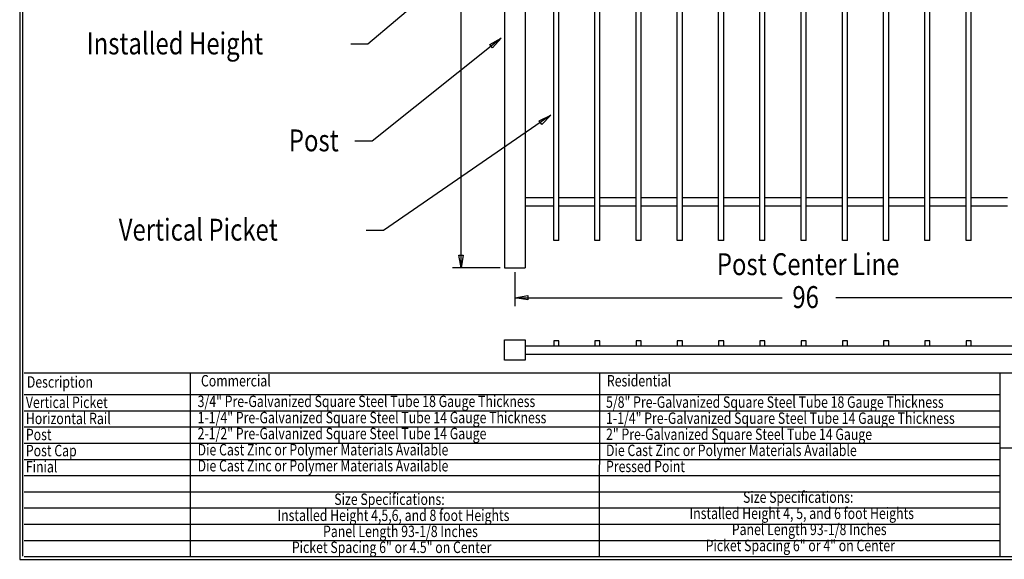
# Model space of a CAD drawing. Extents: x -23 to 239, y 39 to 241.
# Drawn here: x -23 to 147, y 39 to 132 of the extents above; entities that cross this region are included whole.
import ezdxf

# ---------------------------------------------------------------- set-up
doc = ezdxf.new("R2010")
doc.units = 0
doc.layers.add('LAYER_1', color=160, linetype='Continuous')
doc.styles.add('STD', font='txt')

# ---------------------------------------------------------------- blocks, each defined once
blk = doc.blocks.new('AI9-BLK30')
at = {"layer": 'LAYER_1', "color": 7}
blk.add_line((-0.03, -100.51), (-0.03, 100.51), dxfattribs=at)
blk = doc.blocks.new('AI9-BLK27')
at = {"layer": 'LAYER_1', "color": 7}
blk.add_line((0, 15.82), (-0.02, -15.86), dxfattribs=at)
blk = doc.blocks.new('AI9-BLK26')
at = {"layer": 'LAYER_1', "color": 7}
blk.add_line((-130.17, -0.02), (130.17, -0.02), dxfattribs=at)
blk = doc.blocks.new('AI9-BLK25')
at = {"layer": 'LAYER_1', "color": 7}
blk.add_line((-84.1, 0.01), (84.04, 0.01), dxfattribs=at)
blk = doc.blocks.new('AI9-BLK24')
at = {"layer": 'LAYER_1', "color": 7}
blk.add_line((-84.1, 0.01), (84.04, 0.01), dxfattribs=at)
blk = doc.blocks.new('AI9-BLK23')
at = {"layer": 'LAYER_1', "color": 7}
blk.add_line((-84.1, 0.01), (84.04, 0.01), dxfattribs=at)
blk = doc.blocks.new('AI9-BLK22')
at = {"layer": 'LAYER_1', "color": 7}
blk.add_line((-84.1, 0.01), (84.04, 0.01), dxfattribs=at)
blk = doc.blocks.new('AI9-BLK21')
at = {"layer": 'LAYER_1', "color": 7}
blk.add_line((-84.1, 0.01), (84.04, 0.01), dxfattribs=at)
blk = doc.blocks.new('AI9-BLK20')
at = {"layer": 'LAYER_1', "color": 7}
blk.add_line((-84.1, 0.01), (84.04, 0.01), dxfattribs=at)
blk = doc.blocks.new('AI9-BLK19')
at = {"layer": 'LAYER_1', "color": 7}
blk.add_line((-84.1, 0.01), (84.04, 0.01), dxfattribs=at)
blk = doc.blocks.new('AI9-BLK18')
at = {"layer": 'LAYER_1', "color": 7}
blk.add_line((-84.1, 0.01), (84.04, 0.01), dxfattribs=at)
blk = doc.blocks.new('AI9-BLK17')
at = {"layer": 'LAYER_1', "color": 7}
blk.add_line((-84.1, 0.01), (84.04, 0.01), dxfattribs=at)
blk = doc.blocks.new('AI9-BLK15')
at = {"layer": 'LAYER_1', "color": 7}
blk.add_line((-84.1, 0.01), (84.04, 0.01), dxfattribs=at)
blk = doc.blocks.new('AI9-BLK14')
at = {"layer": 'LAYER_1', "color": 7}
blk.add_line((-130.17, 0.01), (130.17, 0.01), dxfattribs=at)
blk = doc.blocks.new('AI9-BLK13')
at = {"layer": 'LAYER_1', "color": 7}
blk.add_line((0, 15.82), (-0.02, -15.86), dxfattribs=at)
blk = doc.blocks.new('AI9-BLK12')
at = {"layer": 'LAYER_1', "color": 7}
blk.add_line((-0.01, -15.86), (-0.01, 15.82), dxfattribs=at)

msp = doc.modelspace()

# ---------------------------------------------------------------- linework, layer by layer
at = {"layer": 'LAYER_1', "color": 7}
for p, q in [((60.73, 203.16), (60.73, 89.64)), ((64.29, 203.16), (64.29, 89.64)), ((69.18, 94.36), (69.18, 200.05)), ((70.07, 94.36), (70.07, 200.05)), ((76.27, 94.36), (76.27, 200.05)), ((77.16, 94.36), (77.16, 200.05)), ((83.38, 94.36), (83.38, 200.05)), ((84.27, 94.36), (84.27, 200.05)), ((90.47, 94.36), (90.47, 200.05)), ((91.36, 94.36), (91.36, 200.05)), ((97.58, 94.36), (97.58, 200.05)), ((98.47, 94.36), (98.47, 200.05)), ((104.69, 94.36), (104.69, 200.05)), ((105.58, 94.36), (105.58, 200.05)), ((111.81, 94.36), (111.81, 200.05)), ((112.7, 94.36), (112.7, 200.05)), ((118.92, 94.36), (118.92, 200.05)), ((119.81, 94.36), (119.81, 200.05)), ((126.03, 94.36), (126.03, 200.05)), ((126.9, 94.36), (126.9, 200.05)), ((133.12, 94.36), (133.12, 200.05)), ((134.01, 94.36), (134.01, 200.05)), ((140.23, 94.36), (140.23, 200.05)), ((141.12, 94.36), (141.12, 200.05)), ((51.06, 139.96), (37.17, 128.23)), ((53.22, 89.64), (53.22, 136.74)), ((60.16, 129.25), (37.89, 111.49)), ((37.17, 128.23), (34.21, 128.23)), ((68.71, 115.95), (39.86, 96.1)), ((37.89, 111.49), (34.93, 111.49)), ((69.18, 101.75), (64.29, 101.75)), ((69.18, 100.27), (64.29, 100.27)), ((76.27, 101.75), (70.07, 101.75)), ((76.27, 100.27), (70.07, 100.27)), ((83.38, 101.75), (77.16, 101.75)), ((83.38, 100.27), (77.16, 100.27)), ((90.47, 101.75), (84.27, 101.75)), ((90.47, 100.27), (84.27, 100.27)), ((97.58, 101.75), (91.36, 101.75)), ((97.58, 100.27), (91.36, 100.27)), ((104.69, 101.75), (98.47, 101.75)), ((104.69, 100.27), (98.47, 100.27)), ((111.81, 101.75), (105.58, 101.75)), ((111.81, 100.27), (105.58, 100.27)), ((118.92, 101.75), (112.7, 101.75)), ((118.92, 100.27), (112.7, 100.27)), ((126.03, 101.75), (119.81, 101.75)), ((126.03, 100.27), (119.81, 100.27)), ((133.12, 101.75), (126.9, 101.75)), ((133.12, 100.27), (126.9, 100.27)), ((140.23, 101.75), (134.01, 101.75)), ((140.23, 100.27), (134.01, 100.27)), ((147.35, 101.75), (141.12, 101.75)), ((147.35, 100.27), (141.12, 100.27)), ((39.86, 96.1), (36.9, 96.1)), ((70.07, 94.36), (69.18, 94.36)), ((77.16, 94.36), (76.27, 94.36)), ((84.27, 94.36), (83.38, 94.36)), ((91.36, 94.36), (90.47, 94.36)), ((98.47, 94.36), (97.58, 94.36)), ((105.58, 94.36), (104.69, 94.36)), ((112.7, 94.36), (111.81, 94.36)), ((119.81, 94.36), (118.92, 94.36)), ((126.9, 94.36), (126.03, 94.36)), ((134.01, 94.36), (133.12, 94.36)), ((141.12, 94.36), (140.23, 94.36)), ((59.99, 89.64), (51.73, 89.64)), ((60.73, 89.64), (64.29, 89.64)), ((62.51, 88.88), (62.51, 83.04)), ((62.51, 84.5), (108.55, 84.5)), ((176.2, 84.5), (117.78, 84.5)), ((60.73, 73.71), (60.73, 77.26)), ((60.73, 77.26), (64.29, 77.26)), ((64.29, 77.26), (64.29, 73.71)), ((69.18, 77.09), (69.18, 76.2)), ((70.07, 77.09), (69.18, 77.09)), ((70.07, 76.2), (70.07, 77.09)), ((76.27, 77.09), (76.27, 76.2)), ((77.16, 77.09), (76.27, 77.09)), ((77.16, 76.2), (77.16, 77.09)), ((83.38, 77.09), (83.38, 76.2)), ((84.27, 77.09), (83.38, 77.09)), ((84.27, 76.2), (84.27, 77.09)), ((90.47, 77.09), (90.47, 76.2)), ((91.36, 77.09), (90.47, 77.09)), ((91.36, 76.2), (91.36, 77.09)), ((97.58, 77.09), (97.58, 76.2)), ((98.47, 77.09), (97.58, 77.09)), ((98.47, 76.2), (98.47, 77.09)), ((104.69, 77.09), (104.69, 76.2)), ((105.58, 77.09), (104.69, 77.09)), ((105.58, 76.2), (105.58, 77.09)), ((111.81, 77.09), (111.81, 76.2)), ((112.7, 77.09), (111.81, 77.09)), ((112.7, 76.2), (112.7, 77.09)), ((118.92, 77.09), (118.92, 76.2)), ((119.81, 77.09), (118.92, 77.09)), ((119.81, 76.2), (119.81, 77.09)), ((126.03, 77.09), (126.03, 76.2)), ((126.9, 77.09), (126.03, 77.09)), ((126.9, 76.2), (126.9, 77.09)), ((133.12, 77.09), (133.12, 76.2)), ((134.01, 77.09), (133.12, 77.09)), ((134.01, 76.2), (134.01, 77.09)), ((140.23, 77.09), (140.23, 76.2)), ((141.12, 77.09), (140.23, 77.09)), ((141.12, 76.2), (141.12, 77.09)), ((64.29, 76.2), (174.42, 76.2)), ((174.42, 74.72), (64.29, 74.72)), ((64.29, 73.71), (60.73, 73.71)), ((146.1, 58.64), (202.64, 58.64))]:
    msp.add_line(p, q, dxfattribs=at)
msp.add_lwpolyline([(-22.81, 241.47), (-22.81, 39.39), (238.81, 39.39), (238.81, 241.47)], close=True, dxfattribs=at)
for points in [[(60.16, 129.25), (58.66, 127.57), (58.19, 128.17), (60.16, 129.25)], [(68.71, 115.95), (67.12, 114.39), (66.68, 115), (68.71, 115.95)], [(53.22, 89.64), (52.86, 91.85), (53.58, 91.85), (53.22, 89.64)], [(62.51, 84.5), (64.73, 84.88), (64.73, 84.12), (62.51, 84.5)]]:
    msp.add_lwpolyline(points, dxfattribs=at)

# ---------------------------------------------------------------- block references
for name, p in [('AI9-BLK30', (-22.25, 140.43)), ('AI9-BLK14', (108.13, 71.54)), ('AI9-BLK27', (6.55, 55.73)), ('AI9-BLK13', (77.06, 55.73)), ('AI9-BLK12', (146.11, 55.73)), ('AI9-BLK15', (62.06, 67.8)), ('AI9-BLK17', (62.06, 65)), ('AI9-BLK18', (62.06, 62.21)), ('AI9-BLK19', (62.06, 59.41)), ('AI9-BLK20', (62.06, 56.62)), ('AI9-BLK21', (62.06, 53.83)), ('AI9-BLK22', (62.06, 51.03)), ('AI9-BLK23', (62.06, 48.24)), ('AI9-BLK24', (62.06, 45.44)), ('AI9-BLK25', (62.06, 42.65)), ('AI9-BLK26', (108.13, 39.89))]:
    msp.add_blockref(name, p, dxfattribs=at)

# ---------------------------------------------------------------- texts
at = {"layer": 'LAYER_1', "color": 7, "attachment_point": 1, "style": 'STD'}
for s, insert, char_height in [('\\fArial|b0|i0;\\H3.7749;\\W0.80;\\C7;Installed Height', (-11.28, 130.23), 3.7749), ('\\fArial|b0|i0;\\H3.7749;\\W0.80;\\C7;Post', (23.56, 113.51), 3.7749), ('\\fArial|b0|i0;\\H3.7749;\\W0.80;\\C7;Vertical Picket', (-5.75, 98.12), 3.7749), ('\\fArial|b0|i0;\\H3.7749;\\W0.80;\\C7;Post Center Line', (97.29, 92.17), 3.7749), ('\\fArial|b0|i0;\\H3.7749;\\W0.80;\\C7;96', (110.3, 86.5), 3.7749), ('\\fArial |b1|i0;\\H1.9681;\\W0.79;\\C7;Commercial', (8.41, 71.17), 1.9681), ('\\fArial |b1|i0;\\H1.9681;\\W0.79;\\C7;Residential', (78.35, 71.17), 1.9681), ('\\fArial |b1|i0;\\H1.9681;\\W0.79;\\C7;Description', (-21.58, 70.96), 1.9681), ('\\fArial|b0|i0;\\H1.9681;\\W0.79;\\C7;Vertical Picket', (-21.75, 67.45), 1.9681), ('\\fArial|b0|i0;\\H1.9681;\\W0.79;\\C7;3/4" Pre-Galvanized Square Steel Tube 18 Gauge Thickness', (7.84, 67.62), 1.9681), ('\\fArial|b0|i0;\\H1.9681;\\W0.79;\\C7;5/8" Pre-Galvanized Square Steel Tube 18 Gauge Thickness', (78.2, 67.49), 1.9681), ('\\fArial|b0|i0;\\H1.9681;\\W0.79;\\C7;Horizontal Rail', (-21.75, 64.67), 1.9681), ('\\fArial|b0|i0;\\H1.9681;\\W0.79;\\C7;1-1/4" Pre-Galvanized Square Steel Tube 14 Gauge Thickness', (7.84, 64.82), 1.9681), ('\\fArial|b0|i0;\\H1.9681;\\W0.79;\\C7;1-1/4" Pre-Galvanized Square Steel Tube 14 Gauge Thickness', (78.2, 64.72), 1.9681), ('\\fArial|b0|i0;\\H1.9681;\\W0.79;\\C7;Post', (-21.75, 61.9), 1.9681), ('\\fArial|b0|i0;\\H1.9681;\\W0.79;\\C7;2-1/2" Pre-Galvanized Square Steel Tube 14 Gauge', (7.84, 62.07), 1.9681), ('\\fArial|b0|i0;\\H1.9681;\\W0.79;\\C7;2" Pre-Galvanized Square Steel Tube 14 Gauge', (78.2, 61.94), 1.9681), ('\\fArial|b0|i0;\\H1.9681;\\W0.79;\\C7;Die Cast Zinc or Polymer Materials Available', (7.84, 59.28), 1.9681), ('\\fArial|b0|i0;\\H1.9681;\\W0.79;\\C7;Post Cap', (-21.75, 59.13), 1.9681), ('\\fArial|b0|i0;\\H1.9681;\\W0.79;\\C7;Die Cast Zinc or Polymer Materials Available', (78.2, 59.17), 1.9681), ('\\fArial|b0|i0;\\H1.9681;\\W0.79;\\C7;Finial', (-21.75, 56.35), 1.9681), ('\\fArial|b0|i0;\\H1.9681;\\W0.79;\\C7;Die Cast Zinc or Polymer Materials Available', (7.84, 56.52), 1.9681), ('\\fArial|b0|i0;\\H1.9681;\\W0.79;\\C7;Pressed Point', (78.2, 56.4), 1.9681), ('\\fArial|b0|i0;\\H1.9681;\\W0.79;\\C7;Size Specifications:', (31.38, 50.74), 1.9681), ('\\fArial|b0|i0;\\H1.9681;\\W0.79;\\C7;Size Specifications:', (101.8, 51.1), 1.9681), ('\\fArial|b0|i0;\\H1.9681;\\W0.79;\\C7;Installed Height 4,5,6, and 8 foot Heights', (21.6, 47.97), 1.9681), ('\\fArial|b0|i0;\\H1.9681;\\W0.79;\\C7;Installed Height 4, 5, and 6 foot Heights', (92.59, 48.31), 1.9681), ('\\fArial|b0|i0;\\H1.9681;\\W0.79;\\C7;Panel Length 93-1/8 Inches', (29.45, 45.2), 1.9681), ('\\fArial|b0|i0;\\H1.9681;\\W0.79;\\C7;Panel Length 93-1/8 Inches', (99.87, 45.54), 1.9681), ('\\fArial|b0|i0;\\H1.9681;\\W0.79;\\C7;Picket Spacing 6" or 4.5" on Center', (24.08, 42.45), 1.9681), ('\\fArial|b0|i0;\\H1.9681;\\W0.79;\\C7;Picket Spacing 6" or 4" on Center', (95.36, 42.76), 1.9681)]:
    msp.add_mtext(s, dxfattribs=dict(at, insert=insert, char_height=char_height))

doc.saveas('drawing.dxf')
